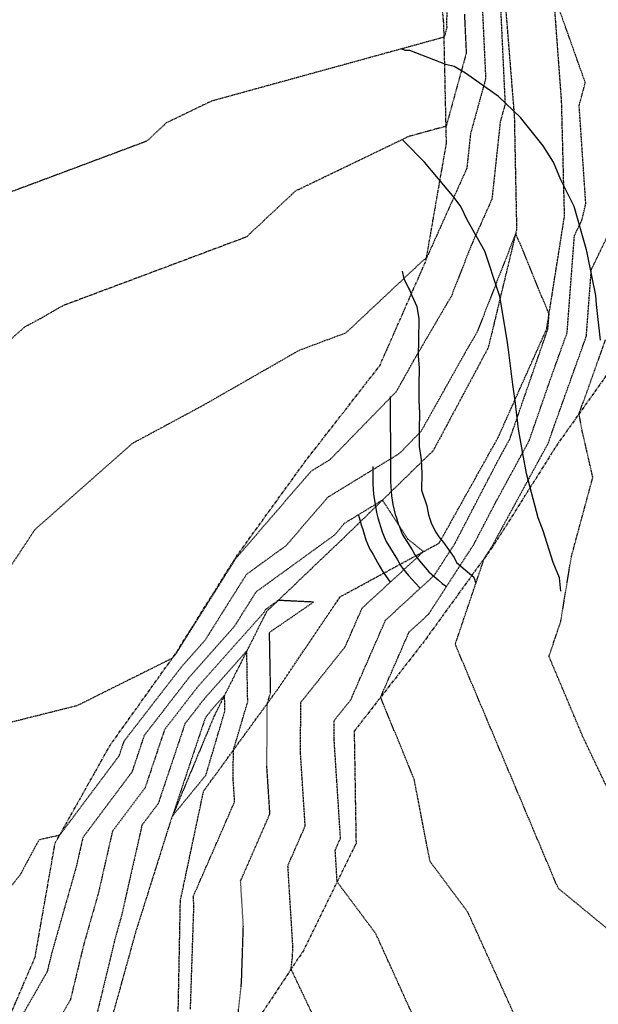
# Model space of a CAD drawing. Units: feet. Extents: x 3247972 to 3253996, y 1400884 to 1410814.
# Drawn here: x 3249843 to 3249974, y 1405844 to 1406065 of the extents above; entities that cross this region are included whole.
import ezdxf

# ---------------------------------------------------------------- set-up
doc = ezdxf.new("R2010")
doc.units = ezdxf.units.FT
doc.header["$MEASUREMENT"] = 0
for name, pattern in [('HIDDEN', [0.205, 0.125, -0.08]), ('HIDDEN2', [0.1025, 0.0625, -0.04]), ('PHANTOM', [1.25, 0.625, -0.125, 0.125, -0.125, 0.125, -0.125]), ('PHANTOM2', [0.625, 0.3125, -0.0625, 0.0625, -0.0625, 0.0625, -0.0625])]:
    doc.linetypes.add(name, pattern=pattern)
for name, color, linetype in [('_G-SHET-XREF', 7, 'Continuous'), ('C-MTRL-GRVL', 151, 'Continuous'), ('C-TOPO-CONT-MAJR', 144, 'Continuous'), ('C-TOPO-CONT-MINR', 42, 'Continuous'), ('V-LINE-TOPO-TOES', 67, 'PHANTOM2'), ('V-LINE-TOPO-TOPS', 67, 'PHANTOM'), ('V-TOPO-CONT-MAJR', 32, 'HIDDEN'), ('V-TOPO-CONT-MINR', 250, 'HIDDEN2')]:
    doc.layers.add(name, color=color, linetype=linetype)

# ---------------------------------------------------------------- blocks, each defined once
blk = doc.blocks.new('CLH23X_PSite')
at = {"layer": 'C-MTRL-GRVL'}
h = blk.add_hatch(dxfattribs=at)
h.set_pattern_fill('GRAVEL', color=256, scale=5)
h.set_pattern_definition([(228.0128, (3249811.531, 1407447.43236), (-39.99999116, -45.00000671), [0.67268, -66.59544]), (184.9697, (3249811.081, 1407446.93236), (60.000005258, 4.999956535), [1.15434, -114.279625]), (132.5104, (3249809.931, 1407446.83236), (49.99995359, -55.00004337), [0.81394, -80.58016]), (267.2737, (3249807.981, 1407445.58236), (4.99998009, 100.000001475), [1.05119, -104.06779]), (292.8337, (3249807.931, 1407444.53236), (-25.000049527, 59.99998206), [1.030775, -102.046865]), (357.2737, (3249808.331, 1407443.58236), (-100.000001475, 4.99998009), [1.05119, -104.06779]), (37.6942, (3249809.381, 1407443.53236), (-65.000036728, -49.999952026), [1.390145, -137.624245]), (72.2553, (3249810.481, 1407444.38236), (35.000053814, 109.999981156), [1.31244, -129.931605]), (121.4296, (3249810.881, 1407445.63236), (-40.00004117, 64.999975182), [1.05475, -104.420365]), (175.2364, (3249810.331, 1407446.53236), (55.00000473, -4.99995766), [1.20416, -59.003815]), (222.3974, (3249809.131, 1407446.63236), (-60.000036755, -54.99996041), [1.55724, -154.166875]), (138.8141, (3249812.931, 1407445.53236), (-35.00001473, 29.99998657), [0.531505, -52.61922]), (171.4692, (3249812.531, 1407445.88236), (64.999991424, -10.00003955), [1.011185, -100.107555]), (225, (3249811.531, 1407446.0324), (-6e-16, -5.0000015), [0.707105, -6.36396]), (203.1986, (3249811.181, 1407446.63236), (24.99999865, 10.00000663), [0.38079, -37.698075]), (291.8014, (3249810.831, 1407446.4824), (-4.99999955, 15.00000137), [0.538515, -26.38731]), (30.9638, (3249811.031, 1407445.9824), (14.9999901, 10.0000124), [0.874645, -28.280115]), (161.5651, (3249811.781, 1407446.4324), (10.0000022, -4.999992), [0.632455, -15.178935]), (16.3895, (3249807.931, 1407446.48236), (50.00001099, 14.99996355), [0.886, -87.714225]), (70.3462, (3249808.781, 1407446.73236), (-19.99997624, -55.00001068), [0.743305, -73.58704]), (293.1986, (3249811.781, 1407447.43236), (-10.00000663, 24.99999865), [0.761575, -37.31729]), (343.6105, (3249812.081, 1407446.73236), (-50.00001099, 14.99996355), [0.886, -87.714225]), (339.444, (3249807.931, 1407443.38236), (-25.00000922, 9.99997998), [0.8544, -41.86562]), (294.7751, (3249808.731, 1407443.08236), (-24.999960946, 55.00001711), [0.71589, -70.873215]), (66.8014, (3249811.831, 1407442.43236), (10.00000663, 24.99999865), [0.761575, -37.31729]), (17.354, (3249812.131, 1407443.13236), (-65.000010095, -19.99997251), [0.838155, -82.97712]), (69.444, (3249809.381, 1407442.43236), (-9.99997998, -25.00000922), [0.4272, -42.29282]), (101.3099, (3249811.531, 1407442.4324), (-4.99998816, 20.00000376), [0.25495, -25.240145]), (165.9638, (3249811.481, 1407442.6824), (15.0000027, -4.9999903), [1.030775, -19.58475]), (186.009, (3249810.481, 1407442.93236), (49.999998755, 4.999996587), [0.95525, -94.569615]), (303.6901, (3249811.031, 1407445.5324), (-5.0000067, 9.9999978), [0.72111, -17.306645]), (353.1572, (3249811.431, 1407444.93236), (84.999996827, -10.00003999), [1.25897, -124.637815]), (60.9454, (3249812.681, 1407444.78236), (-20.00000014, -35.00000192), [0.51478, -50.96337]), (90, (3249812.931, 1407445.2324), (-5, 5), [0.3, -4.7]), (120.2564, (3249810.381, 1407443.08236), (19.999974434, -35.00001228), [0.69462, -68.7676]), (48.0128, (3249810.031, 1407443.68236), (39.99999116, 45.00000671), [1.34536, -65.92276]), (0, (3249810.931, 1407444.6824), (5, 5), [1.3, -3.7]), (325.3048, (3249812.231, 1407444.68236), (-49.999971295, 35.00004305), [0.79057, -78.26637]), (254.0546, (3249812.881, 1407444.23236), (-4.99999945, -20.00000063), [0.72801, -35.67254]), (207.646, (3249812.681, 1407443.53236), (-94.999979036, -50.000038566), [1.185325, -117.34737]), (175.4261, (3249811.631, 1407442.98236), (-65.000002792, 4.999974006), [1.253995, -124.14537])])
edge = h.paths.add_edge_path()
edge.add_line((3249904.05, 1406459.74), (3249889.73, 1406455.27))
edge.add_line((3249889.73, 1406455.27), (3249979.33, 1406169.13))
edge.add_arc((3249794.18, 1406111.22), 194, 0.6232, 17.3688, ccw=False)
edge.add_line((3249988.17, 1406113.33), (3249992.87, 1405681.09))
edge.add_line((3249992.87, 1405681.09), (3250007.87, 1405681.25))
edge.add_line((3250007.87, 1405681.25), (3250003.17, 1406113.49))
edge.add_arc((3249794.18, 1406111.22), 209, 0.6232, 17.3688)
edge.add_line((3249993.65, 1406173.61), (3249904.05, 1406459.74))

msp = doc.modelspace()

# ---------------------------------------------------------------- linework, layer by layer
at = {"layer": 'C-TOPO-CONT-MAJR', "elevation": 6915}
msp.add_lwpolyline([(3249965.14, 1405936.38), (3249964.79, 1405939.38), (3249963.39, 1405942.86), (3249961.12, 1405949.99), (3249960.05, 1405952.86), (3249959.66, 1405954.32), (3249957.39, 1405962.86), (3249956.59, 1405967.39), (3249955.6, 1405972.86), (3249954.82, 1405979.16), (3249954.32, 1405982.86), (3249953.35, 1405990.63), (3249953.06, 1405992.86), (3249951.37, 1406002.61), (3249951.33, 1406002.86), (3249951.12, 1406003.52), (3249948, 1406012.86), (3249944.08, 1406019.89), (3249942.63, 1406022.86), (3249941.12, 1406024.9), (3249934.43, 1406032.86), (3249929.83, 1406037.56), (3249929.58, 1406037.82), (3249929.48, 1406037.92)], dxfattribs=at)
at = {"layer": 'C-TOPO-CONT-MINR'}
for points, elevation in [([(3249974.07, 1405992.86), (3249973.15, 1406000.83), (3249972.96, 1406002.86), (3249971.12, 1406012.07), (3249970.95, 1406012.86), (3249970.86, 1406013.12), (3249968.11, 1406022.86), (3249965.12, 1406028.86), (3249963.49, 1406032.86), (3249961.12, 1406036.5), (3249956.05, 1406042.86), (3249951.12, 1406047.59), (3249943.7, 1406052.86), (3249941.12, 1406054.31), (3249939.22, 1406054.76), (3249931.12, 1406057.95), (3249930.12, 1406057.91), (3249929.26, 1406058.3)], 6916), ([(3249929.41, 1406008.37), (3249929.42, 1406008.35), (3249929.82, 1406006.71), (3249930.92, 1406004.39), (3249931.12, 1406004), (3249931.63, 1406002.86), (3249932.72, 1406000.43), (3249933.14, 1405997.66), (3249933.13, 1405992.86), (3249933.04, 1405989.32), (3249933.26, 1405986.51), (3249933.2, 1405982.86), (3249933.15, 1405979.3), (3249933.36, 1405976.46), (3249933.25, 1405972.86), (3249933.24, 1405968.95), (3249933.73, 1405965.99), (3249933.82, 1405962.86), (3249933.75, 1405959.09), (3249934.99, 1405955.56), (3249935.36, 1405953.56), (3249936.03, 1405951.58), (3249936.99, 1405949.68), (3249937.67, 1405948.64), (3249938.72, 1405947.32), (3249941.12, 1405943.97), (3249941.61, 1405942.86), (3249945.53, 1405939.57), (3249946, 1405938.16)], 6914), ([(3249926.69, 1405980.14), (3249926.69, 1405979.82), (3249926.7, 1405977.92), (3249926.71, 1405976.81), (3249926.77, 1405967.43), (3249926.77, 1405967.16), (3249926.78, 1405964.77), (3249926.8, 1405962.02), (3249926.8, 1405961.42), (3249926.81, 1405960.97), (3249926.97, 1405958.9), (3249927.02, 1405957.83), (3249927.35, 1405955.9), (3249927.85, 1405953.63), (3249928.13, 1405952.86), (3249928.52, 1405951.57), (3249928.72, 1405951.1), (3249929.42, 1405949.23), (3249931.67, 1405945.69), (3249932.28, 1405944.57), (3249932.69, 1405943.99), (3249933.31, 1405943.26), (3249935.44, 1405940.73), (3249936.64, 1405939.69), (3249937.49, 1405938.99), (3249938.42, 1405938.17), (3249939.43, 1405937.49)], 6913), ([(3249922.79, 1405964.41), (3249922.79, 1405963.75), (3249922.79, 1405963.68), (3249922.8, 1405961.98), (3249922.8, 1405961.89), (3249922.81, 1405960.93), (3249922.84, 1405960.5), (3249922.95, 1405958.22), (3249923.66, 1405954.1), (3249923.87, 1405953.18), (3249923.98, 1405952.86), (3249924.9, 1405949.76), (3249925.38, 1405948.64), (3249925.79, 1405947.55), (3249928.38, 1405943.47), (3249928.72, 1405942.8), (3249929.08, 1405942.2), (3249929.52, 1405941.55), (3249930.82, 1405939.97), (3249933.31, 1405937.23), (3249933.4, 1405937.13), (3249933.48, 1405937.06)], 6912), ([(3249919.6, 1405953.59), (3249919.62, 1405953.51), (3249920.03, 1405951.93), (3249920.15, 1405951.54), (3249920.28, 1405951.11), (3249920.6, 1405950.25), (3249921.28, 1405947.96), (3249922.04, 1405946.18), (3249922.16, 1405945.86), (3249922.91, 1405944.68), (3249923.94, 1405942.68), (3249925.03, 1405940.88), (3249926.35, 1405938.95), (3249926.76, 1405938.44)], 6911)]:
    msp.add_lwpolyline(points, dxfattribs=dict(at, elevation=elevation))
at = {"layer": 'V-LINE-TOPO-TOES', "flags": 128}
for points in [[(3249941.11, 1406468.27), (3249944.7, 1406464.98), (3249954.97, 1406440.64), (3249961.01, 1406413.81), (3249965.2, 1406387.91), (3249968.94, 1406361.84), (3249971.17, 1406335.68), (3249969.88, 1406309.82), (3249964.94, 1406283.7), (3249960.95, 1406256.75), (3249956.02, 1406230.13), (3249950.43, 1406203.8), (3249949.09, 1406176.95), (3249946.61, 1406151.01), (3249945.52, 1406124.54), (3249948.31, 1406097.19), (3249952.46, 1406070.37), (3249954.64, 1406043.15), (3249955.16, 1406017.66), (3249948.77, 1405991.12), (3249936.41, 1405968.01), (3249917.7, 1405949.76), (3249898.94, 1405931.85), (3249887.2, 1405908.49), (3249877.46, 1405885.16), (3249869.45, 1405859.73), (3249862.63, 1405835.12), (3249850.24, 1405812.81), (3249845.83, 1405787.3), (3249846.74, 1405761.3), (3249849.15, 1405736.29), (3249844.87, 1405711.59), (3249841, 1405685.69), (3249836.23, 1405658.6), (3249829.57, 1405632.75), (3249829.86, 1405605.22), (3249833.74, 1405579.89), (3249838.61, 1405552.91), (3249847.3, 1405527.98), (3249856.47, 1405502.86), (3249870.84, 1405481.05), (3249888.23, 1405461.35), (3249905.86, 1405441.48), (3249924.16, 1405422.19), (3249939.7, 1405400.7), (3249946.27, 1405376.05), (3249947.86, 1405350.36), (3249949.01, 1405323.39), (3249950.57, 1405297.84), (3249955.14, 1405270.83), (3249961.05, 1405245.65), (3249965.49, 1405220.77), (3249970.79, 1405194.03), (3249977.04, 1405169.76), (3249985.64, 1405144.38), (3249990.01, 1405119.43)], [(3250018.4, 1405208.1), (3250010.56, 1405233.76), (3250004.56, 1405258.21), (3249998.9, 1405282.94), (3249994.79, 1405309.21), (3249986.16, 1405332.92), (3249978.85, 1405357.21), (3249972.96, 1405382.41), (3249963.98, 1405407.73), (3249952.75, 1405433.04), (3249944.23, 1405457.03), (3249935.19, 1405481.38), (3249925.85, 1405505.83), (3249915.96, 1405530.16), (3249906.13, 1405554.9), (3249896.06, 1405580.02), (3249886.95, 1405605.73), (3249880.64, 1405632.04), (3249876.27, 1405658.29), (3249875.01, 1405685.29), (3249874.24, 1405711.67), (3249873.69, 1405737.16), (3249874.36, 1405762.81), (3249875.65, 1405787.92), (3249877.99, 1405814.41), (3249879.04, 1405840.98), (3249879.55, 1405866.86), (3249884.77, 1405891.48), (3249901.37, 1405914.28), (3249915.47, 1405935.15), (3249937.75, 1405947.22), (3249951.02, 1405970.97), (3249961.94, 1405995.38), (3249965.95, 1406020.77), (3249965.29, 1406046.51), (3249963.34, 1406072.85), (3249960.27, 1406098.23), (3249956.07, 1406124.66), (3249954.9, 1406151.71), (3249957.58, 1406177.65), (3249962.86, 1406202.88), (3249968.94, 1406228.22), (3249974.61, 1406252.57), (3249978.98, 1406277.75), (3249982.07, 1406304.43), (3249985.06, 1406330.55), (3249987.23, 1406356.9), (3249987.26, 1406383.57), (3249983.15, 1406409.85), (3249972.13, 1406434.23), (3249960.23, 1406456.81), (3249953.92, 1406468.32)]]:
    msp.add_lwpolyline(points, dxfattribs=at)
at = {"layer": 'V-LINE-TOPO-TOPS', "flags": 128}
for points in [[(3249967.2, 1405127.8), (3249958.57, 1405152.84), (3249950.86, 1405176.97), (3249942.24, 1405201.83), (3249934.5, 1405228.06), (3249927.5, 1405252.35), (3249922.01, 1405277.39), (3249915.46, 1405304.11), (3249909.59, 1405328.64), (3249901.54, 1405353.69), (3249894.14, 1405379.13), (3249886.24, 1405404.5), (3249875.34, 1405429.7), (3249861.45, 1405453.74), (3249846.61, 1405476.79), (3249835.02, 1405501.1), (3249824.12, 1405526.03), (3249814.5, 1405551.94), (3249807.71, 1405577.79), (3249807.9, 1405604.65), (3249797.16, 1405627.39), (3249801.81, 1405652.31), (3249816.57, 1405675.67), (3249823.17, 1405699.94), (3249824.3, 1405725.92), (3249825.83, 1405752.23), (3249829.49, 1405779.27), (3249828.32, 1405806.12), (3249836.97, 1405831.12), (3249846.87, 1405854.16), (3249851.36, 1405879.75), (3249863.72, 1405901.75), (3249878.43, 1405922.31), (3249892.15, 1405944.22), (3249907.53, 1405965.46), (3249924.38, 1405987.07), (3249934.79, 1406010.73), (3249939.39, 1406037.07), (3249938.8, 1406063.95), (3249936.18, 1406088.89), (3249932.56, 1406114.6), (3249928.3, 1406140.71), (3249933.9, 1406166), (3249937.04, 1406193.96), (3249939.48, 1406218.95), (3249944.05, 1406246.38), (3249947.27, 1406274.25), (3249949.71, 1406301.89), (3249951.11, 1406328.99), (3249951.5, 1406356.11), (3249949.99, 1406383.05), (3249946.14, 1406409.64), (3249940.25, 1406435.74), (3249929.61, 1406459.06), (3249918.15, 1406468.19)], [(3249983.73, 1406468.43), (3249990.16, 1406454.18), (3249998.81, 1406427.72), (3250005.3, 1406401.76), (3250006.91, 1406374.45), (3250004.42, 1406346.97), (3249999.77, 1406319.36), (3249993.66, 1406294.74), (3249989.51, 1406269.95), (3249986.63, 1406242.83), (3249983.58, 1406216.54), (3249978.54, 1406191.78), (3249972.84, 1406166.42), (3249970.95, 1406138.93), (3249972.85, 1406113.1), (3249976.85, 1406087.8), (3249987.18, 1406063.75), (3249997.34, 1406038.87), (3249992.6, 1406014.03), (3249980.34, 1405991.94), (3249964.38, 1405969.49), (3249950.06, 1405946.79), (3249934.52, 1405925.35), (3249918.63, 1405904.92), (3249919.05, 1405879.73), (3249907.2, 1405855.6), (3249892.57, 1405833.56), (3249888.3, 1405806.47), (3249885.89, 1405781.39), (3249885.24, 1405755.64), (3249886.65, 1405729.23), (3249889.48, 1405704.12), (3249893.68, 1405679.32), (3249898.95, 1405651.84), (3249904.8, 1405624.4), (3249913.5, 1405600.54), (3249921.27, 1405574.1), (3249927.06, 1405549.41), (3249935.75, 1405524.44), (3249947.17, 1405499.33), (3249957.17, 1405474.89), (3249964.46, 1405449.33), (3249971.96, 1405423.09), (3249979.29, 1405396.45), (3249985.42, 1405369.55), (3249994.23, 1405343.53), (3250004.75, 1405319.19), (3250012.24, 1405295.13), (3250019.5, 1405269.22), (3250029.92, 1405245.52), (3250039, 1405221.49)]]:
    msp.add_lwpolyline(points, dxfattribs=at)
at = {"layer": 'V-TOPO-CONT-MAJR'}
for points, elevation in [([(3249943.42, 1406066.12), (3249943.83, 1406057.35), (3249939.31, 1406040.91), (3249930.88, 1406038.6), (3249905.37, 1406026.31), (3249894.37, 1406016.01), (3249853.19, 1406000.61), (3249848.12, 1405997.71), (3249844.48, 1405995.75), (3249830.36, 1405983.28), (3249812.84, 1405969.63), (3249803.88, 1405957.47), (3249760.87, 1405935.17), (3249736.86, 1405920.6), (3249716.05, 1405896.71), (3249703.52, 1405871.41), (3249687.88, 1405830.97), (3249684.17, 1405809.15), (3249672.49, 1405774.09)], 6915), ([(3249980.51, 1405881.73), (3249970.07, 1405903.7), (3249962.45, 1405921.76), (3249965.1, 1405929.59), (3249967.48, 1405944.15), (3249972.31, 1405961.99), (3249969.88, 1405972.59), (3249969.22, 1405976.3), (3249975.17, 1405992.9)], 6915), ([(3249891.72, 1405834.02), (3249893.29, 1405848.38), (3249893.71, 1405861.09), (3249893.09, 1405871.27), (3249899.68, 1405886.37), (3249898.99, 1405897.12), (3249899.1, 1405911.16), (3249899.84, 1405913.66), (3249899.59, 1405927.14), (3249909.47, 1405933.95), (3249901.55, 1405934.34), (3249898.7, 1405932.28), (3249898.22, 1405931.51), (3249883.27, 1405914.69), (3249875.97, 1405905.27), (3249871.61, 1405892.23), (3249864.25, 1405882.42), (3249861.18, 1405868.88), (3249857.76, 1405856.85), (3249854.8, 1405844.58), (3249848.08, 1405832.85)], 6910)]:
    msp.add_lwpolyline(points, dxfattribs=dict(at, elevation=elevation))
at = {"layer": 'V-TOPO-CONT-MINR'}
for points, elevation in [([(3249940.04, 1406084.5), (3249939.4, 1406064.23), (3249939.46, 1406063.09), (3249938.87, 1406060.94), (3249886.52, 1406046.55), (3249876.37, 1406041.67), (3249872, 1406037.57), (3249847.49, 1406028.4), (3249819.18, 1406017.96), (3249809.23, 1406012.35), (3249806.78, 1406025.31), (3249806.24, 1406032.22), (3249803.81, 1406050.21), (3249801.46, 1406067.03)], 6916), ([(3249951.44, 1406069.89), (3249952.57, 1406045.87), (3249951.48, 1406041.88), (3249949.6, 1406024.5), (3249944.98, 1406014.19), (3249940.49, 1406002.74), (3249932.06, 1405988.35), (3249928.07, 1405981.23), (3249913.18, 1405965.96), (3249908.9, 1405963.35), (3249892.48, 1405944.29), (3249892.21, 1405944.09), (3249878.54, 1405922.36), (3249878.46, 1405922.27), (3249877.74, 1405921.34), (3249856.31, 1405910.66), (3249790.81, 1405894.24), (3249789.28, 1405893.45), (3249787.86, 1405892.59), (3249766.98, 1405849.66), (3249751.14, 1405833.73), (3249733.28, 1405815.5), (3249722.8, 1405764.4), (3249716.91, 1405729.8)], 6913), ([(3249955.34, 1405839.69), (3249944.19, 1405864.27), (3249935.69, 1405875.66), (3249932.14, 1405894.1), (3249924.57, 1405912.56), (3249930.96, 1405927.18), (3249935.39, 1405931.26), (3249945.55, 1405946.95), (3249950.44, 1405956.35), (3249957.98, 1405970.2), (3249962.96, 1405984.56), (3249966.53, 1405994.52), (3249968.17, 1406016.32), (3249969.84, 1406019.79), (3249970.73, 1406023.53), (3249969.24, 1406045.57), (3249970.62, 1406050.71), (3249963.5, 1406070.73)], 6913), ([(3249947.43, 1406068), (3249948.2, 1406051.61), (3249944.79, 1406039.22), (3249943.96, 1406031.45), (3249934.88, 1406011.21), (3249934.36, 1406010.96), (3249916.74, 1405994.44), (3249906.24, 1405990.52), (3249884.39, 1405978.02), (3249868.69, 1405969.58), (3249846.8, 1405950.23), (3249841.55, 1405942.3), (3249833.38, 1405938.23), (3249809.81, 1405932.32), (3249775.08, 1405914.31), (3249742.74, 1405894.68), (3249740.65, 1405890.39), (3249735.98, 1405885.7), (3249717.28, 1405847.93), (3249711.22, 1405832.24), (3249700.54, 1405769.47), (3249684.65, 1405721.79)], 6914), ([(3250035.94, 1405841.71), (3250003.02, 1405847.2), (3249987.61, 1405850.64), (3249964.6, 1405869.56), (3249964.02, 1405870.78), (3249941.37, 1405924.47), (3249947.91, 1405943.84), (3249949.83, 1405946.8), (3249950.07, 1405947.27), (3249962.3, 1405969.72), (3249963.92, 1405974.37), (3249970.85, 1405993.71), (3249971.98, 1406008.69), (3249976.51, 1406018.1), (3249978.91, 1406028.25), (3249977.88, 1406043.51), (3249982.27, 1406059.88), (3249979.9, 1406066.53)], 6914), ([(3249937.46, 1405828.65), (3249923.5, 1405859.42), (3249914.8, 1405871.08), (3249914.37, 1405878.2), (3249915.56, 1405880.92), (3249914.12, 1405903.13), (3249914.15, 1405907.35), (3249917.89, 1405912.04), (3249925.68, 1405929.89), (3249936.68, 1405940.01), (3249941.27, 1405947.09), (3249950.8, 1405965.43), (3249953.66, 1405970.67), (3249962, 1405994.76), (3249962.21, 1405995.33), (3249962.46, 1405998.63), (3249956.5, 1406013.26), (3249954.95, 1406016.77), (3249946.27, 1405994.63), (3249943.73, 1405990.28), (3249933.67, 1405972.35), (3249928.78, 1405967.33), (3249912.68, 1405957.51), (3249903.32, 1405946.64), (3249894.38, 1405940.16), (3249885.1, 1405925.41), (3249880.06, 1405919.75), (3249866.82, 1405902.64), (3249865.72, 1405899.34), (3249852.36, 1405881.54), (3249847.72, 1405880.5), (3249843.51, 1405872.67), (3249829.24, 1405854.61)], 6912), ([(3249915.93, 1405827.22), (3249904.45, 1405851.46), (3249904.77, 1405854.34), (3249904.84, 1405856.56), (3249903.73, 1405874.74), (3249907.62, 1405883.64), (3249906.55, 1405900.12), (3249906.64, 1405911.43), (3249916.64, 1405923.96), (3249920.41, 1405932.6), (3249934.21, 1405945.3), (3249930.71, 1405948.11), (3249925, 1405956.88), (3249916.46, 1405951.67), (3249914.16, 1405949), (3249896.54, 1405936.22), (3249891.66, 1405928.46), (3249881.66, 1405917.22), (3249871.39, 1405903.96), (3249868.66, 1405895.79), (3249857.61, 1405881.04), (3249856.12, 1405874.48), (3249850.6, 1405855.08), (3249849.58, 1405850.88), (3249838.39, 1405831.34)], 6911), ([(3249881.81, 1405842.42), (3249882.58, 1405865.63), (3249882.45, 1405867.81), (3249891.75, 1405889.09), (3249891.42, 1405894.12), (3249891.47, 1405900.69), (3249894.69, 1405911.55), (3249894.48, 1405922.98), (3249884.87, 1405912.17), (3249880.55, 1405906.58), (3249874.55, 1405888.67), (3249870.9, 1405883.8), (3249866.25, 1405863.27), (3249864.92, 1405858.61), (3249860.02, 1405838.28)], 6909)]:
    msp.add_lwpolyline(points, dxfattribs=dict(at, elevation=elevation))
at = {"layer": 'V-TOPO-CONT-MINR', "elevation": 6908}
msp.add_lwpolyline([(3249886.47, 1405909.64), (3249885.12, 1405907.89), (3249877.75, 1405885.86), (3249885.28, 1405895.05), (3249889.55, 1405909.45), (3249889.48, 1405913.02), (3249886.47, 1405909.64)], close=True, dxfattribs=at)

# ---------------------------------------------------------------- block references
at = {"layer": '_G-SHET-XREF'}
msp.add_blockref('CLH23X_PSite', (0, 0), dxfattribs=at)

doc.saveas('drawing.dxf')
